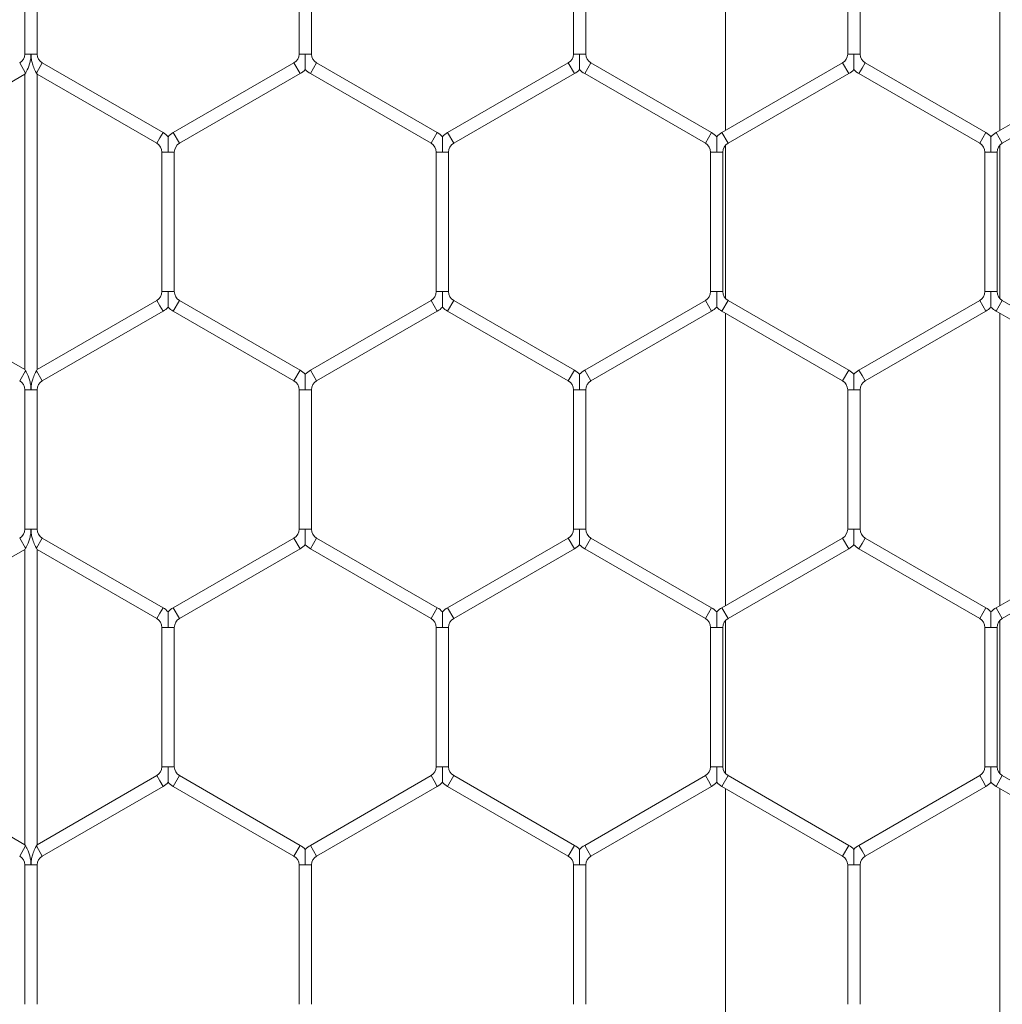
# Model space of a CAD drawing. Units: inches. Extents: x 0.2 to 16.8, y 0.2 to 10.8.
# Drawn here: x 2.6 to 2.7, y 8 to 8.1 of the extents above; entities that cross this region are included whole.
import ezdxf

# ---------------------------------------------------------------- set-up
doc = ezdxf.new("R2010")
doc.units = ezdxf.units.IN
doc.header["$MEASUREMENT"] = 0
doc.linetypes.add('SLD-Solid', pattern=[0])

msp = doc.modelspace()

# ---------------------------------------------------------------- linework, layer by layer
at = {"color": 7, "linetype": 'SLD-Solid', "lineweight": 0}
for p, q in [((2.711504555107789, 8.142462783623978), (2.711504555107789, 8.112032073203949)), ((2.740075983679219, 8.112032073203947), (2.740075983679217, 8.142462783623976)), ((2.6385011805296, 8.134505546083775), (2.6385011805296, 8.11998931074415)), ((2.639786894815314, 8.119989310744147), (2.639786894815314, 8.134505546083775)), ((2.667072609101026, 8.134505546083775), (2.667072609101026, 8.119989310744147)), ((2.668358323386741, 8.11998931074415), (2.668358323386741, 8.134505546083773)), ((2.695644037672455, 8.134505546083775), (2.695644037672455, 8.119989310744147)), ((2.696929751958169, 8.11998931074415), (2.696929751958169, 8.134505546083775)), ((2.724215466243884, 8.134505546083775), (2.724215466243884, 8.119989310744147)), ((2.725501180529599, 8.119989310744153), (2.725501180529599, 8.134505546083775)), ((2.638572609101022, 8.11800982410692), (2.637965466243885, 8.119061426382952)), ((2.639144037672458, 8.11998931074415), (2.638501180529593, 8.11998931074415)), ((2.639786894815308, 8.11998931074415), (2.639144037672458, 8.11998931074415)), ((2.640322609101028, 8.119061426382952), (2.639715466243883, 8.11800982410693)), ((2.652894037672454, 8.111803308713139), (2.640322609101026, 8.11906142638295)), ((2.666536894815313, 8.119061426382952), (2.653965466243887, 8.11180330871314)), ((2.667179751958169, 8.117947965149515), (2.666536894815313, 8.119061426382952)), ((2.667715466243892, 8.119989310744147), (2.66707260910102, 8.11998931074415)), ((2.668358323386734, 8.11998931074415), (2.667715466243892, 8.119989310744147)), ((2.668894037672457, 8.11906142638295), (2.668572609101028, 8.118504695766232)), ((2.681465466243886, 8.111803308713139), (2.668894037672457, 8.119061426382952)), ((2.695108323386742, 8.119061426382949), (2.682536894815316, 8.111803308713139)), ((2.695751180529597, 8.117947965149517), (2.69510832338674, 8.119061426382954)), ((2.696286894815322, 8.119989310744147), (2.695644037672448, 8.11998931074415)), ((2.696929751958161, 8.11998931074415), (2.696286894815322, 8.119989310744147)), ((2.697465466243884, 8.119061426382952), (2.697144037672455, 8.118504695766232)), ((2.710036894815312, 8.111803308713139), (2.697465466243884, 8.11906142638295)), ((2.723679751958171, 8.119061426382954), (2.71110832338674, 8.11180330871314)), ((2.724322609101029, 8.117947965149515), (2.723679751958172, 8.119061426382952)), ((2.724858323386749, 8.119989310744147), (2.724215466243878, 8.119989310744153)), ((2.725501180529593, 8.119989310744153), (2.724858323386749, 8.119989310744147)), ((2.726036894815314, 8.119061426382954), (2.725715466243885, 8.118504695766235)), ((2.738608323386741, 8.111803308713139), (2.726036894815312, 8.11906142638295)), ((2.752251180529601, 8.119061426382952), (2.739679751958171, 8.11180330871314)), ((2.638501180529603, 8.117886106192106), (2.638572609101024, 8.11800982410692)), ((2.639715466243885, 8.118009824106926), (2.639786894815315, 8.117886106192099)), ((2.668572609101028, 8.118504695766232), (2.6682511805296, 8.117947965149513)), ((2.697144037672455, 8.118504695766232), (2.696822609101027, 8.117947965149515)), ((2.725715466243885, 8.118504695766235), (2.725394037672456, 8.117947965149517)), ((2.626036894815313, 8.110689847479701), (2.6385011805296, 8.1178861061921)), ((2.638501180529603, 8.117886106192106), (2.638501180529603, 8.087121584705281)), ((2.639786894815315, 8.117886106192099), (2.652251180529597, 8.110689847479701)), ((2.639786894815316, 8.087121584705285), (2.639786894815316, 8.117886106192095)), ((2.654608323386744, 8.110689847479703), (2.667179751958171, 8.117947965149515)), ((2.6682511805296, 8.117947965149515), (2.680822609101029, 8.110689847479701)), ((2.683179751958174, 8.110689847479701), (2.695751180529599, 8.117947965149511)), ((2.696822609101027, 8.117947965149513), (2.709394037672455, 8.110689847479701)), ((2.711751180529598, 8.110689847479703), (2.724322609101029, 8.117947965149517)), ((2.725394037672454, 8.117947965149513), (2.737965466243883, 8.110689847479701)), ((2.740322609101029, 8.110689847479703), (2.752894037672457, 8.117947965149515)), ((2.652572609101025, 8.11124657809642), (2.652251180529597, 8.110689847479701)), ((2.652894037672454, 8.111803308713139), (2.652572609101025, 8.11124657809642)), ((2.654608323386743, 8.110689847479703), (2.653965466243887, 8.11180330871314)), ((2.681144037672457, 8.11124657809642), (2.680822609101029, 8.110689847479701)), ((2.681465466243886, 8.111803308713139), (2.681144037672457, 8.11124657809642)), ((2.683179751958173, 8.110689847479701), (2.682536894815316, 8.111803308713139)), ((2.709715466243883, 8.11124657809642), (2.709394037672455, 8.110689847479701)), ((2.710036894815311, 8.111803308713139), (2.709715466243883, 8.11124657809642)), ((2.711751180529597, 8.110689847479703), (2.71110832338674, 8.11180330871314)), ((2.738286894815311, 8.11124657809642), (2.737965466243883, 8.110689847479701)), ((2.738608323386739, 8.111803308713139), (2.738286894815311, 8.11124657809642)), ((2.740322609101028, 8.110689847479703), (2.739679751958171, 8.11180330871314)), ((2.711504555107789, 8.110494017601038), (2.711504555107789, 8.094513673295927)), ((2.740075983679218, 8.094513673295925), (2.740075983679218, 8.11049401760104)), ((2.652786894815315, 8.109761963118505), (2.652786894815315, 8.09524572777888)), ((2.653429751958168, 8.109761963118505), (2.652786894815311, 8.109761963118505)), ((2.654072609101024, 8.109761963118505), (2.653429751958168, 8.109761963118505)), ((2.654072609101029, 8.095245727778881), (2.654072609101029, 8.109761963118505)), ((2.681358323386743, 8.109761963118503), (2.681358323386743, 8.095245727778877)), ((2.682001180529601, 8.109761963118503), (2.681358323386739, 8.109761963118505)), ((2.682644037672454, 8.109761963118505), (2.682001180529601, 8.109761963118503)), ((2.682644037672457, 8.095245727778877), (2.682644037672457, 8.109761963118505)), ((2.70992975195817, 8.109761963118505), (2.70992975195817, 8.09524572777888)), ((2.710572609101027, 8.109761963118505), (2.709929751958169, 8.109761963118505)), ((2.711215466243884, 8.109761963118505), (2.710572609101027, 8.109761963118505)), ((2.711215466243885, 8.09524572777888), (2.711215466243885, 8.109761963118505)), ((2.7385011805296, 8.109761963118503), (2.7385011805296, 8.095245727778881)), ((2.739144037672454, 8.109761963118503), (2.7385011805296, 8.109761963118505)), ((2.739786894815317, 8.109761963118505), (2.739144037672454, 8.109761963118503)), ((2.739786894815314, 8.09524572777888), (2.739786894815314, 8.109761963118505)), ((2.653429751958169, 8.09524572777888), (2.652786894815313, 8.095245727778881)), ((2.654072609101028, 8.095245727778881), (2.653429751958169, 8.09524572777888)), ((2.682001180529599, 8.095245727778877), (2.68135832338674, 8.09524572777888)), ((2.682644037672456, 8.09524572777888), (2.682001180529599, 8.095245727778877)), ((2.710572609101027, 8.09524572777888), (2.709929751958169, 8.09524572777888)), ((2.711215466243884, 8.09524572777888), (2.710572609101027, 8.09524572777888)), ((2.739144037672457, 8.095245727778881), (2.7385011805296, 8.09524572777888)), ((2.739786894815313, 8.09524572777888), (2.739144037672457, 8.095245727778881)), ((2.638501180529602, 8.087121584705285), (2.626036894815314, 8.094317843417684)), ((2.652251180529598, 8.09431784341768), (2.639786894815316, 8.087121584705283)), ((2.652572609101026, 8.093761112800962), (2.652251180529598, 8.094317843417683)), ((2.652894037672456, 8.093204382184245), (2.652572609101026, 8.093761112800962)), ((2.654608323386742, 8.094317843417683), (2.653965466243886, 8.093204382184245)), ((2.667179751958173, 8.08705972574787), (2.654608323386743, 8.094317843417683)), ((2.680822609101028, 8.09431784341768), (2.668251180529599, 8.087059725747869)), ((2.681144037672456, 8.093761112800962), (2.680822609101028, 8.09431784341768)), ((2.681465466243884, 8.093204382184243), (2.681144037672456, 8.093761112800962)), ((2.68317975195817, 8.09431784341768), (2.682536894815314, 8.093204382184243)), ((2.695751180529598, 8.087059725747869), (2.683179751958171, 8.09431784341768)), ((2.709394037672455, 8.094317843417679), (2.696822609101028, 8.087059725747869)), ((2.709715466243883, 8.093761112800962), (2.709394037672454, 8.094317843417683)), ((2.710036894815311, 8.093204382184245), (2.709715466243883, 8.093761112800962)), ((2.7117511805296, 8.094317843417683), (2.711108323386743, 8.093204382184245)), ((2.724322609101031, 8.08705972574787), (2.711751180529602, 8.094317843417683)), ((2.737965466243885, 8.094317843417683), (2.725394037672456, 8.08705972574787)), ((2.738286894815314, 8.093761112800962), (2.737965466243886, 8.09431784341768)), ((2.738608323386744, 8.093204382184243), (2.738286894815314, 8.093761112800962)), ((2.740322609101026, 8.094317843417683), (2.739679751958169, 8.093204382184245)), ((2.752894037672456, 8.087059725747869), (2.740322609101027, 8.094317843417683)), ((2.640322609101031, 8.085946264514433), (2.652894037672456, 8.093204382184243)), ((2.653965466243887, 8.093204382184245), (2.666536894815315, 8.085946264514433)), ((2.668894037672456, 8.085946264514432), (2.681465466243884, 8.093204382184243)), ((2.682536894815314, 8.093204382184243), (2.695108323386741, 8.085946264514432)), ((2.697465466243886, 8.085946264514432), (2.710036894815312, 8.093204382184242)), ((2.711108323386745, 8.093204382184245), (2.723679751958173, 8.085946264514433)), ((2.711504555107789, 8.092975617693439), (2.711504555107789, 8.06254490727341)), ((2.726036894815314, 8.085946264514435), (2.738608323386742, 8.093204382184247)), ((2.739679751958169, 8.093204382184245), (2.752251180529599, 8.085946264514432)), ((2.740075983679218, 8.062544907273407), (2.740075983679217, 8.092975617693437)), ((2.638572609101026, 8.086997866790464), (2.637965466243889, 8.085946264514432)), ((2.638572609101026, 8.086997866790464), (2.638501180529603, 8.087121584705281)), ((2.639786894815316, 8.087121584705283), (2.639715466243887, 8.086997866790457)), ((2.640322609101028, 8.085946264514432), (2.639715466243887, 8.086997866790457)), ((2.667179751958171, 8.08705972574787), (2.666536894815315, 8.085946264514433)), ((2.668572609101027, 8.08650299513115), (2.668251180529599, 8.087059725747869)), ((2.668894037672455, 8.085946264514432), (2.668572609101027, 8.08650299513115)), ((2.695751180529597, 8.087059725747869), (2.695108323386741, 8.085946264514432)), ((2.697144037672456, 8.08650299513115), (2.696822609101028, 8.087059725747869)), ((2.697465466243886, 8.085946264514432), (2.697144037672456, 8.08650299513115)), ((2.72432260910103, 8.08705972574787), (2.723679751958173, 8.085946264514433)), ((2.725715466243885, 8.086502995131152), (2.725394037672456, 8.08705972574787)), ((2.726036894815314, 8.085946264514435), (2.725715466243885, 8.086502995131152)), ((2.6385011805296, 8.085018380153235), (2.6385011805296, 8.070502144813611)), ((2.639144037672458, 8.085018380153235), (2.638501180529599, 8.085018380153233)), ((2.639786894815314, 8.085018380153233), (2.639144037672458, 8.085018380153235)), ((2.639786894815314, 8.070502144813611), (2.639786894815314, 8.085018380153235)), ((2.667072609101028, 8.085018380153235), (2.667072609101028, 8.07050214481361)), ((2.667715466243884, 8.085018380153235), (2.667072609101026, 8.085018380153233)), ((2.668358323386741, 8.085018380153233), (2.667715466243884, 8.085018380153235)), ((2.668358323386742, 8.070502144813611), (2.668358323386742, 8.085018380153233)), ((2.69564403767246, 8.085018380153237), (2.69564403767246, 8.07050214481361)), ((2.696286894815312, 8.085018380153237), (2.69564403767246, 8.085018380153235)), ((2.696929751958173, 8.085018380153235), (2.696286894815312, 8.085018380153237)), ((2.696929751958173, 8.070502144813611), (2.696929751958173, 8.085018380153235)), ((2.724215466243885, 8.085018380153237), (2.724215466243885, 8.070502144813611)), ((2.724858323386742, 8.085018380153237), (2.724215466243883, 8.085018380153235)), ((2.725501180529599, 8.085018380153235), (2.724858323386742, 8.085018380153237)), ((2.725501180529599, 8.070502144813611), (2.725501180529599, 8.085018380153235)), ((2.639144037672458, 8.070502144813611), (2.6385011805296, 8.070502144813611)), ((2.639786894815316, 8.070502144813611), (2.639144037672458, 8.070502144813611)), ((2.667715466243884, 8.07050214481361), (2.667072609101026, 8.070502144813611)), ((2.668358323386741, 8.070502144813611), (2.667715466243884, 8.07050214481361)), ((2.696286894815314, 8.07050214481361), (2.695644037672455, 8.070502144813611)), ((2.696929751958169, 8.070502144813611), (2.696286894815314, 8.07050214481361)), ((2.724858323386742, 8.070502144813611), (2.724215466243884, 8.070502144813611)), ((2.725501180529599, 8.070502144813611), (2.724858323386742, 8.070502144813611)), ((2.638572609101024, 8.06852265817638), (2.637965466243885, 8.069574260452413)), ((2.64032260910103, 8.069574260452413), (2.639715466243889, 8.06852265817639)), ((2.652894037672457, 8.062316142782601), (2.640322609101029, 8.069574260452413)), ((2.666536894815313, 8.069574260452413), (2.653965466243885, 8.0623161427826)), ((2.667179751958169, 8.068460799218975), (2.666536894815313, 8.069574260452413)), ((2.668572609101027, 8.069017529835694), (2.668251180529599, 8.068460799218975)), ((2.668894037672456, 8.069574260452413), (2.668572609101027, 8.069017529835694)), ((2.681465466243889, 8.062316142782601), (2.668894037672457, 8.069574260452415)), ((2.695108323386742, 8.069574260452411), (2.682536894815315, 8.0623161427826)), ((2.695751180529597, 8.068460799218975), (2.695108323386741, 8.069574260452413)), ((2.697144037672455, 8.069017529835694), (2.696822609101027, 8.068460799218975)), ((2.697465466243884, 8.069574260452413), (2.697144037672455, 8.069017529835694)), ((2.710036894815317, 8.062316142782601), (2.697465466243886, 8.069574260452415)), ((2.723679751958171, 8.069574260452413), (2.711108323386743, 8.062316142782601)), ((2.724322609101027, 8.068460799218975), (2.723679751958171, 8.069574260452413)), ((2.725715466243887, 8.069017529835696), (2.725394037672458, 8.068460799218977)), ((2.726036894815315, 8.069574260452415), (2.725715466243887, 8.069017529835696)), ((2.738608323386744, 8.062316142782601), (2.726036894815315, 8.069574260452413)), ((2.752251180529599, 8.069574260452413), (2.739679751958171, 8.062316142782601)), ((2.626036894815314, 8.061202681549162), (2.638501180529603, 8.068398940261563)), ((2.638501180529603, 8.068398940261563), (2.638572609101026, 8.06852265817638)), ((2.638501180529603, 8.068398940261563), (2.638501180529603, 8.03763441877474)), ((2.639715466243887, 8.068522658176388), (2.639786894815316, 8.068398940261561)), ((2.639786894815316, 8.068398940261561), (2.652251180529599, 8.061202681549165)), ((2.639786894815316, 8.037634418774745), (2.639786894815316, 8.06839894026156)), ((2.654608323386742, 8.061202681549162), (2.667179751958171, 8.068460799218975)), ((2.6682511805296, 8.068460799218977), (2.680822609101031, 8.061202681549164)), ((2.683179751958173, 8.061202681549162), (2.695751180529599, 8.068460799218974)), ((2.696822609101027, 8.068460799218977), (2.709394037672459, 8.061202681549164)), ((2.7117511805296, 8.061202681549165), (2.724322609101027, 8.068460799218975)), ((2.725394037672458, 8.068460799218975), (2.737965466243886, 8.061202681549164)), ((2.740322609101029, 8.061202681549164), (2.752894037672456, 8.068460799218975)), ((2.652572609101028, 8.061759412165882), (2.6522511805296, 8.061202681549165)), ((2.652894037672457, 8.062316142782601), (2.652572609101028, 8.061759412165882)), ((2.654608323386742, 8.061202681549162), (2.653965466243886, 8.0623161427826)), ((2.68114403767246, 8.061759412165882), (2.680822609101032, 8.061202681549164)), ((2.681465466243889, 8.062316142782601), (2.68114403767246, 8.061759412165882)), ((2.683179751958173, 8.061202681549162), (2.682536894815315, 8.0623161427826)), ((2.709715466243888, 8.061759412165882), (2.70939403767246, 8.061202681549164)), ((2.710036894815317, 8.062316142782601), (2.709715466243888, 8.061759412165882)), ((2.7117511805296, 8.061202681549165), (2.711108323386743, 8.062316142782601)), ((2.738286894815315, 8.061759412165882), (2.737965466243887, 8.061202681549164)), ((2.738608323386744, 8.062316142782601), (2.738286894815315, 8.061759412165882)), ((2.740322609101029, 8.061202681549164), (2.739679751958172, 8.062316142782601)), ((2.71150455510779, 8.061006851670491), (2.71150455510779, 8.045026507365385)), ((2.740075983679219, 8.045026507365382), (2.740075983679219, 8.061006851670495)), ((2.652786894815313, 8.060274797187965), (2.652786894815313, 8.045758561848341)), ((2.653429751958171, 8.060274797187965), (2.652786894815315, 8.060274797187965)), ((2.654072609101028, 8.060274797187965), (2.653429751958171, 8.060274797187965)), ((2.654072609101028, 8.045758561848341), (2.654072609101028, 8.060274797187965)), ((2.681358323386743, 8.060274797187965), (2.681358323386743, 8.045758561848341)), ((2.682001180529603, 8.060274797187965), (2.681358323386743, 8.060274797187965)), ((2.682644037672455, 8.060274797187965), (2.682001180529603, 8.060274797187965)), ((2.682644037672457, 8.045758561848341), (2.682644037672457, 8.060274797187965)), ((2.709929751958171, 8.060274797187965), (2.709929751958171, 8.045758561848341)), ((2.710572609101028, 8.060274797187965), (2.709929751958169, 8.060274797187965)), ((2.711215466243889, 8.060274797187965), (2.710572609101028, 8.060274797187965)), ((2.711215466243886, 8.045758561848341), (2.711215466243886, 8.060274797187965)), ((2.7385011805296, 8.060274797187967), (2.7385011805296, 8.045758561848341)), ((2.739144037672457, 8.060274797187967), (2.738501180529605, 8.060274797187967)), ((2.739786894815317, 8.060274797187967), (2.739144037672457, 8.060274797187967)), ((2.739786894815313, 8.045758561848341), (2.739786894815313, 8.060274797187965)), ((2.653429751958171, 8.045758561848341), (2.652786894815315, 8.045758561848341)), ((2.654072609101029, 8.045758561848341), (2.653429751958171, 8.045758561848341)), ((2.6820011805296, 8.045758561848341), (2.68135832338674, 8.045758561848341)), ((2.682644037672455, 8.045758561848341), (2.6820011805296, 8.045758561848341)), ((2.710572609101029, 8.045758561848341), (2.709929751958171, 8.045758561848341)), ((2.711215466243886, 8.045758561848341), (2.710572609101029, 8.045758561848341)), ((2.739144037672457, 8.045758561848341), (2.7385011805296, 8.045758561848341)), ((2.739786894815312, 8.045758561848341), (2.739144037672457, 8.045758561848341)), ((2.6385011805296, 8.037634418774745), (2.626036894815316, 8.044830677487145)), ((2.652251180529601, 8.044830677487143), (2.639786894815316, 8.037634418774743)), ((2.652572609101028, 8.044273946870426), (2.6522511805296, 8.044830677487145)), ((2.652894037672457, 8.043717216253707), (2.652572609101028, 8.044273946870426)), ((2.654608323386747, 8.044830677487143), (2.653965466243891, 8.043717216253707)), ((2.667179751958173, 8.037572559817331), (2.654608323386746, 8.044830677487143)), ((2.680822609101029, 8.044830677487143), (2.668251180529601, 8.037572559817331)), ((2.681144037672458, 8.044273946870424), (2.68082260910103, 8.044830677487143)), ((2.681465466243886, 8.043717216253706), (2.681144037672458, 8.044273946870424)), ((2.683179751958174, 8.044830677487143), (2.682536894815318, 8.043717216253706)), ((2.695751180529599, 8.037572559817331), (2.683179751958173, 8.044830677487141)), ((2.70939403767246, 8.044830677487145), (2.696822609101028, 8.037572559817331)), ((2.709715466243889, 8.044273946870426), (2.709394037672461, 8.044830677487143)), ((2.710036894815318, 8.043717216253707), (2.709715466243889, 8.044273946870426)), ((2.711751180529603, 8.044830677487145), (2.711108323386746, 8.043717216253707)), ((2.72432260910103, 8.037572559817331), (2.711751180529602, 8.044830677487143)), ((2.737965466243886, 8.044830677487143), (2.725394037672456, 8.037572559817331)), ((2.738286894815314, 8.044273946870426), (2.737965466243886, 8.044830677487143)), ((2.738608323386742, 8.043717216253707), (2.738286894815314, 8.044273946870426)), ((2.740322609101028, 8.044830677487143), (2.739679751958171, 8.043717216253706)), ((2.752894037672458, 8.037572559817331), (2.740322609101029, 8.044830677487143)), ((2.640322609101028, 8.036459098583892), (2.652894037672458, 8.043717216253706)), ((2.65396546624389, 8.043717216253706), (2.666536894815316, 8.036459098583896)), ((2.668894037672458, 8.036459098583894), (2.681465466243886, 8.043717216253706)), ((2.682536894815315, 8.043717216253704), (2.695108323386742, 8.036459098583894)), ((2.697465466243886, 8.036459098583894), (2.710036894815318, 8.043717216253707)), ((2.711108323386745, 8.043717216253706), (2.723679751958172, 8.036459098583896)), ((2.711504555107789, 8.043488451762899), (2.71150455510779, 8.013057741342868)), ((2.726036894815314, 8.036459098583894), (2.738608323386742, 8.043717216253706)), ((2.739679751958171, 8.043717216253706), (2.752251180529601, 8.036459098583894)), ((2.740075983679219, 8.013057741342868), (2.740075983679218, 8.043488451762899)), ((2.638572609101026, 8.037510700859922), (2.637965466243888, 8.036459098583894)), ((2.638572609101027, 8.037510700859924), (2.638501180529603, 8.03763441877474)), ((2.639786894815316, 8.037634418774743), (2.639715466243888, 8.037510700859915)), ((2.640322609101031, 8.036459098583894), (2.639715466243887, 8.037510700859915)), ((2.667179751958173, 8.037572559817331), (2.666536894815317, 8.036459098583896)), ((2.66857260910103, 8.037015829200612), (2.668251180529601, 8.037572559817331)), ((2.668894037672458, 8.036459098583894), (2.66857260910103, 8.037015829200612)), ((2.695751180529599, 8.037572559817331), (2.695108323386743, 8.036459098583894)), ((2.697144037672458, 8.037015829200612), (2.69682260910103, 8.037572559817331)), ((2.697465466243886, 8.036459098583894), (2.697144037672458, 8.037015829200612)), ((2.72432260910103, 8.037572559817331), (2.723679751958173, 8.036459098583896)), ((2.725715466243886, 8.037015829200612), (2.725394037672458, 8.037572559817331)), ((2.726036894815314, 8.036459098583894), (2.725715466243886, 8.037015829200612)), ((2.638501180529603, 8.035531214222694), (2.638501180529603, 8.021014978883072)), ((2.639144037672458, 8.035531214222694), (2.638501180529603, 8.035531214222694)), ((2.639786894815316, 8.035531214222694), (2.639144037672458, 8.035531214222694)), ((2.639786894815316, 8.021014978883072), (2.639786894815316, 8.035531214222695)), ((2.667072609101031, 8.035531214222695), (2.667072609101031, 8.021014978883072)), ((2.667715466243889, 8.035531214222695), (2.667072609101031, 8.035531214222695)), ((2.668358323386744, 8.035531214222695), (2.667715466243889, 8.035531214222695)), ((2.668358323386746, 8.021014978883068), (2.668358323386746, 8.035531214222695)), ((2.69564403767246, 8.035531214222695), (2.69564403767246, 8.021014978883072)), ((2.696286894815314, 8.035531214222695), (2.69564403767246, 8.035531214222695)), ((2.696929751958173, 8.035531214222695), (2.696286894815314, 8.035531214222695)), ((2.696929751958174, 8.021014978883072), (2.696929751958174, 8.035531214222695)), ((2.72421546624389, 8.035531214222697), (2.72421546624389, 8.021014978883072)), ((2.724858323386744, 8.035531214222697), (2.724215466243886, 8.035531214222695)), ((2.725501180529601, 8.035531214222695), (2.724858323386744, 8.035531214222697)), ((2.725501180529605, 8.021014978883073), (2.725501180529605, 8.035531214222695))]:
    msp.add_line(p, q, dxfattribs=at)
for centre, radius, start, end in [((2.637429751958173, 8.119989310744149), 0.001071428571429056, 299.9999999999397, 9.499256648633406e-11), ((2.640858323386743, 8.119989310744149), 0.001071428571427942, 179.999999999905, 239.9999999999527), ((2.666001180529599, 8.119989310744149), 0.001071428571429056, 300.0000000000284, 9.499256648633406e-11), ((2.66942975195817, 8.119989310744147), 0.001071428571428168, 179.99999999981, 240.0000000000349), ((2.694572609101029, 8.11998931074415), 0.001071428571428612, 299.9999999999192, 0), ((2.698001180529596, 8.119989310744149), 0.001071428571427724, 179.999999999905, 240.0000000000349), ((2.723144037672458, 8.11998931074415), 0.001071428571429259, 299.9999999999808, 9.499256648633406e-11), ((2.726572609101027, 8.119989310744149), 0.001071428571427724, 179.99999999981, 240.0000000000144), ((2.666001180529599, 8.119989310744149), 0.002357142857143753, 299.9999999999895, 316.801700970248), ((2.66942975195817, 8.119989310744147), 0.002357142857141771, 223.2237445595164, 240.0000000000092), ((2.694572609101029, 8.11998931074415), 0.002357142857143993, 299.9999999999025, 316.8017009701943), ((2.698001180529596, 8.119989310744149), 0.002357142857142865, 223.2237445596016, 240.0000000000495), ((2.723144037672458, 8.11998931074415), 0.002357142857143993, 299.9999999999801, 316.8017009701943), ((2.726572609101027, 8.119989310744149), 0.002357142857142871, 223.2237445595868, 239.9999999999999), ((2.651715466243883, 8.109761963118503), 0.002357142857143682, 43.22515914173859, 60.00000000002067), ((2.655144037672455, 8.109761963118505), 0.002357142857142548, 119.9999999998952, 136.795429331765), ((2.680286894815316, 8.109761963118505), 0.002357142857143975, 43.22515914175337, 60.00000000000198), ((2.683715466243883, 8.109761963118503), 0.00235714285714344, 119.9999999998456, 136.7954293317261), ((2.708858323386742, 8.109761963118505), 0.002357142857143753, 43.22515914174598, 60.00000000001133), ((2.712286894815315, 8.109761963118505), 0.002357142857143843, 120.0000000000757, 136.7954293317945), ((2.737429751958171, 8.109761963118505), 0.002357142857144251, 43.22515914178484, 60.00000000003937), ((2.740858323386741, 8.109761963118503), 0.002357142857143738, 119.9999999999016, 136.7954293317113), ((2.651715466243883, 8.109761963118503), 0.001071428571429259, 9.499256648633406e-11, 60.00000000001995), ((2.655144037672455, 8.109761963118505), 0.001071428571428592, 119.9999999999183, 180), ((2.680286894815316, 8.109761963118505), 0.001071428571429259, 0, 60.00000000001995), ((2.683715466243883, 8.109761963118503), 0.001071428571427724, 119.9999999998155, 179.999999999905), ((2.708858323386742, 8.109761963118505), 0.001071428571429703, 0, 59.99999999997883), ((2.712286894815315, 8.109761963118505), 0.001071428571428612, 120.0000000001098, 180), ((2.737429751958171, 8.109761963118505), 0.001071428571429056, 0, 60.00000000004052), ((2.740858323386741, 8.109761963118503), 0.001071428571428612, 119.9999999998978, 179.999999999905), ((2.651715466243883, 8.09524572777888), 0.0010714285714295, 300.0000000000014, 9.499256648629468e-11), ((2.655144037672458, 8.095245727778881), 0.001071428571429259, 180, 240.0000000000208), ((2.680286894815314, 8.095245727778881), 0.001071428571429259, 299.9999999999808, 359.9999999999058), ((2.683715466243886, 8.095245727778881), 0.001071428571429036, 180.0000000000958, 240.0000000000414), ((2.708858323386742, 8.095245727778881), 0.001071428571428815, 299.9999999999397, 359.9999999999058), ((2.712286894815313, 8.095245727778881), 0.00107142857142837, 180.0000000000958, 240.0000000001031), ((2.737429751958169, 8.095245727778881), 0.001071428571430147, 300.0000000000631, 359.9999999999058), ((2.740858323386741, 8.095245727778881), 0.001071428571429036, 180.0000000000958, 240.0000000000414), ((2.651715466243883, 8.09524572777888), 0.002357142857143179, 300.0000000000298, 316.8017009702942), ((2.655144037672458, 8.095245727778881), 0.002357142857142949, 223.2237445595257, 239.9999999999625), ((2.680286894815314, 8.095245727778881), 0.002357142857143424, 299.9999999999708, 316.8017009702406), ((2.683715466243886, 8.095245727778881), 0.002357142857142437, 223.2237445596089, 239.9999999999812), ((2.708858323386742, 8.095245727778881), 0.002357142857143738, 299.9999999999025, 316.8017009702332), ((2.712286894815313, 8.095245727778881), 0.00235714285714344, 223.223744559633, 240.0000000000869), ((2.737429751958169, 8.095245727778881), 0.002357142857143179, 300.0000000000484, 316.8017009702942), ((2.740858323386741, 8.095245727778881), 0.002357142857143764, 223.2237445596256, 240.0000000000121), ((2.666001180529598, 8.085018380153235), 0.002357142857143547, 43.22515914175337, 59.99999999993364), ((2.669429751958169, 8.085018380153235), 0.002357142857142469, 119.9999999999916, 136.795429331704), ((2.694572609101026, 8.085018380153235), 0.002357142857143975, 43.22515914168495, 60.00000000000198), ((2.6980011805296, 8.085018380153235), 0.002357142857142793, 120.0000000000103, 136.7954293317113), ((2.723144037672456, 8.085018380153235), 0.002357142857144006, 43.2251591417312, 59.9999999999243), ((2.726572609101028, 8.085018380153235), 0.002357142857143116, 119.9999999999606, 136.7954293317187), ((2.637429751958175, 8.085018380153233), 0.001071428571429056, 0, 60.00000000004052), ((2.640858323386743, 8.085018380153235), 0.001071428571428164, 120.0000000000687, 180.0000000000958), ((2.666001180529598, 8.085018380153235), 0.001071428571429056, 359.9999999999058, 59.99999999993133), ((2.669429751958169, 8.085018380153235), 0.001071428571427498, 120.000000000007, 180.0000000000958), ((2.694572609101026, 8.085018380153235), 0.001071428571429259, 0, 60.00000000001995), ((2.6980011805296, 8.085018380153235), 0.001071428571428168, 120.000000000007, 180), ((2.723144037672456, 8.085018380153235), 0.001071428571430147, 0, 59.9999999999377), ((2.726572609101028, 8.085018380153235), 0.001071428571428612, 120.000000000007, 180), ((2.637429751958173, 8.070502144813611), 0.001071428571429056, 299.9999999998986, 0), ((2.640858323386743, 8.070502144813611), 0.001071428571428592, 180, 240.0000000000825), ((2.666001180529598, 8.070502144813611), 0.00107142857142948, 300.0000000000014, 0), ((2.669429751958169, 8.070502144813611), 0.001071428571428592, 180, 240.0000000000825), ((2.694572609101026, 8.070502144813611), 0.001071428571429259, 299.9999999999808, 0), ((2.698001180529598, 8.070502144813611), 0.001071428571428815, 180, 240.0000000000619), ((2.72314403767246, 8.070502144813611), 0.0010714285714295, 299.9999999998986, 0), ((2.726572609101028, 8.070502144813611), 0.001071428571428612, 180, 240.0000000001031), ((2.666001180529598, 8.070502144813611), 0.002357142857143532, 299.9999999999801, 316.8017009702258), ((2.669429751958169, 8.070502144813611), 0.002357142857143309, 223.2237445596016, 240.0000000000308), ((2.694572609101026, 8.070502144813611), 0.002357142857143975, 299.9999999999989, 316.8017009702406), ((2.698001180529598, 8.070502144813611), 0.002357142857143532, 223.2237445595794, 240.0000000000215), ((2.72314403767246, 8.070502144813611), 0.002357142857143071, 299.9999999998744, 316.8017009701721), ((2.726572609101028, 8.070502144813611), 0.002357142857142871, 223.2237445595868, 240.0000000000495), ((2.651715466243886, 8.060274797187965), 0.002357142857143087, 43.22515914176816, 60.00000000003937), ((2.655144037672456, 8.060274797187967), 0.002357142857142881, 120.0000000000383, 136.7954293317724), ((2.680286894815316, 8.060274797187965), 0.002357142857142711, 43.22515914176077, 59.99999999998975), ((2.683715466243886, 8.060274797187965), 0.002357142857142871, 120.0000000000196, 136.7954293317724), ((2.708858323386746, 8.060274797187965), 0.002357142857143532, 43.22515914181441, 60.00000000002067), ((2.712286894815316, 8.060274797187965), 0.002357142857144197, 120.0000000000074, 136.7954293317871), ((2.737429751958173, 8.060274797187965), 0.002357142857143532, 43.22515914177555, 60.00000000002067), ((2.740858323386743, 8.060274797187965), 0.002357142857144735, 120.0000000000074, 136.7954293317557), ((2.651715466243886, 8.060274797187965), 0.001071428571428815, 0, 60.00000000006109), ((2.655144037672456, 8.060274797187967), 0.001071428571428168, 120.0000000000687, 180.0000000000958), ((2.680286894815316, 8.060274797187965), 0.001071428571428168, 0, 59.9999999999519), ((2.683715466243886, 8.060274797187965), 0.001071428571429036, 119.9999999999595, 180), ((2.708858323386746, 8.060274797187965), 0.001071428571428815, 0, 60.00000000006109), ((2.712286894815316, 8.060274797187965), 0.0010714285714295, 120.0000000000006, 180), ((2.737429751958173, 8.060274797187965), 0.001071428571428592, 9.499256648645217e-11, 60.00000000008166), ((2.740858323386743, 8.060274797187965), 0.00107142857142948, 120.0000000000006, 179.999999999905), ((2.651715466243886, 8.045758561848341), 0.00107142857142948, 300.0000000000014, 0), ((2.655144037672461, 8.045758561848341), 0.001071428571429259, 180, 240.0000000000208), ((2.680286894815314, 8.045758561848341), 0.001071428571429259, 299.9999999999808, 0), ((2.683715466243886, 8.045758561848338), 0.001071428571429036, 179.99999999981, 240.0000000000414), ((2.708858323386746, 8.04575856184834), 0.001071428571427724, 300.0000000000284, 9.499256648645217e-11), ((2.712286894815316, 8.045758561848341), 0.001071428571429259, 180, 240.0000000000208), ((2.737429751958171, 8.045758561848341), 0.001071428571429259, 299.9999999999808, 0), ((2.740858323386743, 8.04575856184834), 0.001071428571429056, 179.999999999905, 239.9999999999733), ((2.651715466243886, 8.045758561848341), 0.002357142857144197, 300.0000000000082, 316.8017009702258), ((2.655144037672461, 8.045758561848341), 0.002357142857143532, 223.2237445595183, 240.0000000000215), ((2.680286894815314, 8.045758561848341), 0.002357142857143424, 300.0000000000392, 316.8017009702406), ((2.683715466243886, 8.045758561848338), 0.002357142857143532, 223.2237445595405, 240.0000000000215), ((2.708858323386746, 8.04575856184834), 0.002357142857142881, 300.0000000000392, 316.8017009702647), ((2.712286894815316, 8.045758561848341), 0.002357142857143532, 223.223744559572, 240.0000000000215), ((2.737429751958171, 8.045758561848341), 0.002357142857143532, 299.9999999999801, 316.8017009702258), ((2.740858323386743, 8.04575856184834), 0.002357142857143842, 223.2237445595646, 239.9999999999906), ((2.666001180529603, 8.035531214222695), 0.002357142857143309, 43.22515914180702, 60.00000000003002), ((2.669429751958171, 8.035531214222695), 0.002357142857144087, 119.99999999997, 136.7954293317409), ((2.694572609101029, 8.035531214222695), 0.002357142857143309, 43.22515914175337, 60.00000000003002), ((2.698001180529601, 8.035531214222697), 0.002357142857143519, 120.0000000000477, 136.7954293317871), ((2.72314403767246, 8.035531214222695), 0.002357142857144182, 43.22515914181441, 60.00000000007967), ((2.72657260910103, 8.035531214222697), 0.002357142857142871, 120.000000000088, 136.7954293317724), ((2.637429751958174, 8.035531214222695), 0.001071428571429259, 359.9999999999058, 60.00000000001995), ((2.640858323386743, 8.035531214222695), 0.001071428571428168, 119.9999999998772, 180.0000000000958), ((2.666001180529603, 8.035531214222695), 0.001071428571430131, 0, 60.00000000012915), ((2.669429751958171, 8.035531214222695), 0.001071428571430575, 119.999999999912, 180), ((2.694572609101029, 8.035531214222695), 0.001071428571428592, 0, 60.00000000008166), ((2.698001180529601, 8.035531214222697), 0.001071428571429703, 120.0000000000212, 180.0000000000958), ((2.72314403767246, 8.035531214222695), 0.001071428571429909, 0, 60.00000000014972), ((2.72657260910103, 8.035531214222697), 0.001071428571429056, 120.0000000000687, 180.0000000000958)]:
    msp.add_arc(centre, radius, start, end, dxfattribs=at)
for points, knots in [([(2.638572609101022, 8.11800982410692), (2.638584493695688, 8.118030593999261), (2.638636415540726, 8.118121334252674), (2.63882881376203, 8.118485354176475), (2.639030172954946, 8.119021207065785), (2.63911401480013, 8.119504584076354), (2.639135104329048, 8.119732547377447), (2.639140271536104, 8.119821726342254), (2.639142192014517, 8.119876188265852), (2.639142855678423, 8.119898610286594), (2.639143204716345, 8.119913023823095), (2.639143833028499, 8.11994554226324), (2.639143940878468, 8.119968608809312), (2.639144037672456, 8.11998931074415)], [0, 0, 0, 0, 0.04441989589503524, 0.1940632403784774, 0.6170757506221329, 0.8263348425028471, 0.8785476333574186, 0.9364989948819572, 0.9509846120210029, 0.9546059814251124, 0.9678068848438331, 0.9711070842522688, 0.9999999999999999, 0.9999999999999999, 0.9999999999999999, 0.9999999999999999]), ([(2.639144037672456, 8.11998931074415), (2.639144147274237, 8.119968608947696), (2.639144383281903, 8.119924031362734), (2.639146723001611, 8.119845001137005), (2.639152918786461, 8.119729750859914), (2.639170115644665, 8.119547138898817), (2.639216879734773, 8.11925298484192), (2.639330450936644, 8.11882071065345), (2.6395062208075, 8.11839585879921), (2.639654279354436, 8.118116672435363), (2.63970457540889, 8.11802884235618), (2.639715466243883, 8.11800982410693)], [0, 0, 0, 0, 0.02885419234796343, 0.06213229918275, 0.1101910661189662, 0.1897030923394553, 0.3176859202002341, 0.5248971910448991, 0.8117184220879745, 0.9592305277223618, 1, 1, 1, 1]), ([(2.667715466243892, 8.119989310744147), (2.667715466243889, 8.119968614257482), (2.667715466243843, 8.11968788122945), (2.667715466243893, 8.119299999850206), (2.667715466243879, 8.118839494281982), (2.667715466243885, 8.118591226004835), (2.667715466243884, 8.118438045357948), (2.667715466243882, 8.118371631092357), (2.667715466243887, 8.118377294463755), (2.667715466243885, 8.118378887240773)], [0, 0, 0, 0, 0.03240039192412811, 0.4394881257458275, 0.6022717232724496, 0.7665480565688779, 0.8637608845453858, 0.961683859862366, 1, 1, 1, 1]), ([(2.696286894815322, 8.119989310744147), (2.696286894815318, 8.119968614257482), (2.696286894815282, 8.119687881229448), (2.696286894815324, 8.119299999850206), (2.696286894815311, 8.118839494281982), (2.696286894815309, 8.118591226004835), (2.696286894815312, 8.11843804535795), (2.696286894815311, 8.118371631092357), (2.696286894815313, 8.118377294463755), (2.696286894815314, 8.118378887240773)], [0, 0, 0, 0, 0.03240039192360947, 0.4394881257458629, 0.6022717232723391, 0.766548056568675, 0.8637608845452781, 0.9616838598629164, 1, 1, 1, 1]), ([(2.724858323386749, 8.119989310744147), (2.724858323386747, 8.119968614255892), (2.724858323386712, 8.119687881206273), (2.724858323386748, 8.11930000100112), (2.72485832338674, 8.1188394927562), (2.724858323386742, 8.118591230893605), (2.724858323386741, 8.11843803512425), (2.724858323386744, 8.118371600266563), (2.724858323386742, 8.118377288198536), (2.724858323386742, 8.118378894201214)], [0, 0, 0, 0, 0.03239356086140519, 0.4393954672872323, 0.6021447447117009, 0.7663864431885588, 0.8635787755246469, 0.9614811054790471, 0.9999999999999999, 0.9999999999999999, 0.9999999999999999, 0.9999999999999999]), ([(2.653429751958168, 8.109761963118505), (2.653429751958168, 8.109782660640631), (2.653429751958169, 8.110073470786158), (2.653429751958169, 8.110499763860346), (2.653429751958169, 8.110977349842223), (2.653429751958171, 8.111207288192302), (2.653429751958167, 8.111321682905874), (2.653429751958168, 8.111376631754982), (2.653429751958168, 8.111373535616568), (2.653429751958168, 8.11137238342594)], [0, 0, 0, 0, 0.03240320711276307, 0.4552806523520219, 0.6631319816598988, 0.7929281146754291, 0.8762490431797668, 0.9539475715048429, 1, 1, 1, 1]), ([(2.682001180529601, 8.109761963118503), (2.6820011805296, 8.109782660640448), (2.682001180529583, 8.11007347078341), (2.682001180529601, 8.110499764011358), (2.682001180529599, 8.110977349630762), (2.6820011805296, 8.111207288598333), (2.682001180529604, 8.111321681993969), (2.682001180529601, 8.111376627591415), (2.682001180529599, 8.111373533575783), (2.682001180529598, 8.111372382578345)], [0, 0, 0, 0, 0.03240403929311308, 0.4552923448897837, 0.6631490122465389, 0.7929484786910963, 0.8762715470485194, 0.9539720708300354, 1, 1, 1, 1]), ([(2.710572609101027, 8.109761963118505), (2.710572609101027, 8.109782660640448), (2.710572609101049, 8.11007347078341), (2.710572609101034, 8.110499764011358), (2.710572609101023, 8.110977349630762), (2.710572609101031, 8.11120728859833), (2.710572609101028, 8.111321681993973), (2.710572609101026, 8.111376627591415), (2.710572609101027, 8.111373533575785), (2.710572609101027, 8.111372382578345)], [0, 0, 0, 0, 0.03240403929388899, 0.455292344889683, 0.6631490122454433, 0.7929484786901931, 0.8762715470469752, 0.95397207082946, 1, 1, 1, 1]), ([(2.739144037672454, 8.109761963118503), (2.739144037672455, 8.109782660640448), (2.73914403767247, 8.110073470783409), (2.739144037672451, 8.110499764011358), (2.739144037672457, 8.110977349630762), (2.739144037672456, 8.111207288598333), (2.739144037672457, 8.111321681993969), (2.739144037672452, 8.111376627591415), (2.739144037672458, 8.111373533575785), (2.739144037672456, 8.111372382578345)], [0, 0, 0, 0, 0.03240403929390952, 0.4552923448899709, 0.6631490122465128, 0.7929484786910054, 0.8762715470480066, 0.9539720708297224, 1, 1, 1, 1]), ([(2.65342975195817, 8.093635304275503), (2.65342975195817, 8.093634147582534), (2.65342975195817, 8.093631043440443), (2.653429751958168, 8.093686004556766), (2.653429751958169, 8.093800404234413), (2.653429751958165, 8.09403034025867), (2.653429751958179, 8.094507927605832), (2.653429751958166, 8.094934220100876), (2.653429751958169, 8.095225030256065), (2.653429751958169, 8.09524572777888)], [0, 0, 0, 0, 0.04614479443335925, 0.1238357996004934, 0.2071486605592568, 0.3369322260684222, 0.544763430180813, 0.9675999303265472, 1, 1, 1, 1]), ([(2.682001180529601, 8.093635304275503), (2.682001180529599, 8.093634147582533), (2.6820011805296, 8.093631043440443), (2.6820011805296, 8.093686004556762), (2.682001180529598, 8.093800404234413), (2.682001180529601, 8.09403034025867), (2.682001180529598, 8.094507927605832), (2.682001180529593, 8.094934220100876), (2.682001180529601, 8.095225030256064), (2.682001180529599, 8.095245727778877)], [0, 0, 0, 0, 0.04614479443222323, 0.123835799601768, 0.2071486605605642, 0.3369322260686302, 0.5447634301815129, 0.9675999303268197, 1, 1, 1, 1]), ([(2.710572609101029, 8.093635311235943), (2.71057260910103, 8.093634164341946), (2.710572609101031, 8.09363107763204), (2.710572609101026, 8.093686012044795), (2.710572609101031, 8.093800400900342), (2.710572609101027, 8.094030341995085), (2.710572609101017, 8.094507926365813), (2.71057260910105, 8.09493422012344), (2.710572609101029, 8.095225030257565), (2.710572609101027, 8.09524572777888)], [0, 0, 0, 0, 0.04594360775061519, 0.1236509994681029, 0.2069814327367956, 0.3367923721319953, 0.5446674119022978, 0.9675930965199266, 1, 1, 1, 1]), ([(2.739144037672459, 8.093635311235944), (2.73914403767246, 8.093634164341946), (2.73914403767246, 8.093631077632041), (2.739144037672454, 8.093686012044794), (2.739144037672457, 8.093800400900344), (2.739144037672458, 8.094030341995083), (2.739144037672456, 8.094507926365813), (2.739144037672453, 8.09493422012344), (2.739144037672457, 8.095225030257565), (2.739144037672457, 8.095245727778881)], [0, 0, 0, 0, 0.04594360775059689, 0.1236509994687083, 0.2069814327363437, 0.3367923721318345, 0.5446674119019483, 0.9675930965191719, 1, 1, 1, 1]), ([(2.639144037672458, 8.085018380153235), (2.639143940878471, 8.085039082088073), (2.639143833028507, 8.085062148634144), (2.639143204716342, 8.085094667074289), (2.639142855678423, 8.08510908061079), (2.63914219201452, 8.085131502631533), (2.639140271536109, 8.085185964555134), (2.63913510432905, 8.085275143519947), (2.63911401480012, 8.085503106821056), (2.639030172954934, 8.085986483831668), (2.638828813761986, 8.086522336721), (2.638636415540703, 8.086886356644756), (2.638584493695681, 8.086977096898137), (2.638572609101026, 8.086997866790464)], [0, 0, 0, 0, 0.02889291574685269, 0.03219311515484818, 0.04539401857452549, 0.04901538797815044, 0.06350100511838724, 0.1214523666463472, 0.1736651575055092, 0.3829242494055544, 0.8059367596889234, 0.9555801041353937, 1, 1, 1, 1]), ([(2.639715466243887, 8.086997866790457), (2.639704575408891, 8.086978848541204), (2.639654279354446, 8.08689101846202), (2.639506220807497, 8.086611832098173), (2.63933045093664, 8.086186980243937), (2.639216879734775, 8.085754706055464), (2.639170115644665, 8.085460551998567), (2.639152918786457, 8.085277940037471), (2.639146723001613, 8.085162689760379), (2.639144383281901, 8.08508365953465), (2.639144147274239, 8.085039081949688), (2.639144037672458, 8.085018380153235)], [0, 0, 0, 0, 0.04076947227731243, 0.188281577911605, 0.4751028089551864, 0.6823140798002885, 0.8102969076615422, 0.8898089338810827, 0.9378677008181392, 0.9711458076531934, 1, 1, 1, 1]), ([(2.667715466243886, 8.086628799613077), (2.667715466243886, 8.0866304000692), (2.667715466243883, 8.086636077709223), (2.667715466243884, 8.086569651488766), (2.667715466243886, 8.08641646205048), (2.667715466243885, 8.08616819750241), (2.667715466243885, 8.085707690378097), (2.667715466243886, 8.085319809681408), (2.667715466243884, 8.085039076640827), (2.667715466243884, 8.085018380153235)], [0, 0, 0, 0, 0.03843393686510092, 0.1363449175907872, 0.2335458379601178, 0.3978020490359868, 0.5605657071886796, 0.9676035768025864, 1, 1, 1, 1]), ([(2.696286894815316, 8.086628799613075), (2.696286894815317, 8.0866304000692), (2.696286894815313, 8.086636077709223), (2.69628689481531, 8.086569651488764), (2.696286894815312, 8.08641646205048), (2.696286894815309, 8.086168197502412), (2.696286894815319, 8.085707690378097), (2.696286894815324, 8.08531980968141), (2.696286894815311, 8.085039076640827), (2.696286894815312, 8.085018380153237)], [0, 0, 0, 0, 0.03843393686497606, 0.1363449175901748, 0.2335458379593968, 0.3978020490355578, 0.5605657071881671, 0.9676035768030691, 1, 1, 1, 1]), ([(2.724858323386744, 8.086628799613075), (2.724858323386744, 8.086630400069199), (2.72485832338674, 8.08663607770922), (2.724858323386743, 8.086569651488768), (2.724858323386747, 8.08641646205048), (2.724858323386741, 8.086168197502412), (2.72485832338674, 8.085707690378097), (2.724858323386774, 8.085319809681408), (2.724858323386742, 8.085039076640829), (2.724858323386742, 8.085018380153237)], [0, 0, 0, 0, 0.03843393686430675, 0.1363449175893674, 0.2335458379601929, 0.3978020490368736, 0.5605657071882396, 0.9676035768023141, 0.9999999999999999, 0.9999999999999999, 0.9999999999999999, 0.9999999999999999]), ([(2.638572609101024, 8.06852265817638), (2.638584493695676, 8.068543428068702), (2.638636415540688, 8.068634168322067), (2.638828813761962, 8.0689981882458), (2.639030172954929, 8.06953404113514), (2.639114014800119, 8.070017418145772), (2.639135104329051, 8.070245381446892), (2.639140271536095, 8.070334560411709), (2.639142192014524, 8.07038902233531), (2.639142855678418, 8.070411444356052), (2.639143204716357, 8.070425857892555), (2.639143833028483, 8.070458376332702), (2.639143940878462, 8.070481442878773), (2.639144037672458, 8.070502144813611)], [0, 0, 0, 0, 0.04441989585092725, 0.1940632402785005, 0.6170757505801622, 0.826334842489402, 0.8785476333508795, 0.9364989948801794, 0.9509846120211463, 0.9546059814247713, 0.9678068848440069, 0.9711070842531465, 0.9999999999999999, 0.9999999999999999, 0.9999999999999999, 0.9999999999999999]), ([(2.639144037672458, 8.070502144813611), (2.639144147274239, 8.070481443017156), (2.639144383281902, 8.0704368654322), (2.639146723001613, 8.07035783520648), (2.639152918786458, 8.0702425849294), (2.639170115644657, 8.07005997296832), (2.639216879734762, 8.069765818911451), (2.639330450936614, 8.069333544722978), (2.639506220807481, 8.068908692868735), (2.639654279354431, 8.068629506504838), (2.639704575408887, 8.068541676425648), (2.639715466243889, 8.06852265817639)], [0, 0, 0, 0, 0.02885419234701992, 0.06213229917552997, 0.1101910661072746, 0.1897030923203523, 0.3176859201695539, 0.5248971909947799, 0.8117184220641694, 0.9592305277078763, 1, 1, 1, 1]), ([(2.667715466243884, 8.07050214481361), (2.667715466243884, 8.070481448325351), (2.667715466243888, 8.070200715275734), (2.667715466243891, 8.06981283507058), (2.667715466243882, 8.06935232682566), (2.667715466243884, 8.069104064963065), (2.667715466243883, 8.068950869193708), (2.667715466243886, 8.068884434336022), (2.667715466243885, 8.068890122267996), (2.667715466243884, 8.068891728270673)], [0, 0, 0, 0, 0.03239356086238506, 0.4393954672856406, 0.6021447447109226, 0.7663864431881391, 0.8635787755229519, 0.961481105477974, 1, 1, 1, 1]), ([(2.696286894815314, 8.07050214481361), (2.696286894815314, 8.070481448325353), (2.696286894815322, 8.070200715275734), (2.696286894815313, 8.06981283507058), (2.69628689481531, 8.069352326825662), (2.696286894815319, 8.069104064963064), (2.69628689481531, 8.06895086919371), (2.696286894815307, 8.068884434336018), (2.696286894815314, 8.068890122267996), (2.696286894815313, 8.068891728270673)], [0, 0, 0, 0, 0.03239356086239474, 0.4393954672860355, 0.6021447447114437, 0.7663864431881775, 0.8635787755237946, 0.9614811054776398, 1, 1, 1, 1]), ([(2.724858323386742, 8.070502144813611), (2.724858323386742, 8.070481448326944), (2.724858323386733, 8.070200715298911), (2.724858323386751, 8.069812833919666), (2.724858323386745, 8.069352328351444), (2.72485832338674, 8.069104060074295), (2.72485832338674, 8.06895087942741), (2.724858323386742, 8.068884465161817), (2.724858323386742, 8.068890128533216), (2.724858323386743, 8.068891721310234)], [0, 0, 0, 0, 0.0324003919245936, 0.4394881257457898, 0.6022717232721428, 0.7665480565692163, 0.8637608845457164, 0.9616838598627828, 0.9999999999999999, 0.9999999999999999, 0.9999999999999999, 0.9999999999999999]), ([(2.653429751958171, 8.060274797187965), (2.653429751958172, 8.060295494709909), (2.653429751958181, 8.060586304852869), (2.653429751958168, 8.061012598080818), (2.653429751958177, 8.061490183700222), (2.653429751958169, 8.061720122667793), (2.653429751958174, 8.06183451606343), (2.65342975195817, 8.061889461660877), (2.653429751958171, 8.061886367645245), (2.653429751958171, 8.061885216647807)], [0, 0, 0, 0, 0.03240403929287624, 0.455292344889053, 0.6631490122466581, 0.792948478691172, 0.8762715470478717, 0.9539720708297899, 0.9999999999999999, 0.9999999999999999, 0.9999999999999999, 0.9999999999999999]), ([(2.682001180529603, 8.060274797187965), (2.682001180529603, 8.060295494710093), (2.682001180529601, 8.060586304855619), (2.682001180529607, 8.061012597929809), (2.682001180529598, 8.061490183911683), (2.682001180529602, 8.061720122261764), (2.682001180529605, 8.061834516975336), (2.682001180529601, 8.061889465824441), (2.6820011805296, 8.06188636968603), (2.6820011805296, 8.0618852174954)], [0, 0, 0, 0, 0.03240320711279412, 0.4552806523508507, 0.663131981660846, 0.7929281146758426, 0.8762490431808511, 0.9539475715055935, 1, 1, 1, 1]), ([(2.710572609101028, 8.060274797187965), (2.710572609101028, 8.060295494710093), (2.710572609101041, 8.060586304855619), (2.710572609101032, 8.061012597929809), (2.710572609101028, 8.061490183911685), (2.710572609101032, 8.061720122261764), (2.710572609101029, 8.061834516975338), (2.71057260910103, 8.061889465824443), (2.710572609101029, 8.06188636968603), (2.710572609101029, 8.0618852174954)], [0, 0, 0, 0, 0.03240320711274076, 0.4552806523511733, 0.6631319816597747, 0.7929281146749293, 0.8762490431792501, 0.9539475715045883, 0.9999999999999999, 0.9999999999999999, 0.9999999999999999, 0.9999999999999999]), ([(2.739144037672457, 8.060274797187967), (2.739144037672457, 8.06029549470991), (2.739144037672463, 8.060586304852873), (2.739144037672454, 8.061012598080818), (2.739144037672456, 8.061490183700222), (2.739144037672457, 8.061720122667793), (2.739144037672457, 8.06183451606343), (2.739144037672457, 8.061889461660877), (2.739144037672458, 8.061886367645245), (2.739144037672457, 8.061885216647806)], [0, 0, 0, 0, 0.03240403929264751, 0.4552923448897882, 0.6631490122466109, 0.792948478691782, 0.8762715470471544, 0.9539720708315049, 1, 1, 1, 1]), ([(2.653429751958171, 8.044148145305403), (2.653429751958172, 8.044146998411406), (2.653429751958171, 8.044143911701502), (2.653429751958169, 8.044198846114254), (2.653429751958176, 8.044313234969804), (2.653429751958177, 8.044543176064545), (2.653429751958161, 8.045020760435273), (2.653429751958179, 8.045447054192902), (2.653429751958169, 8.045737864327025), (2.653429751958171, 8.045758561848341)], [0, 0, 0, 0, 0.04594360774973364, 0.1236509994678029, 0.2069814327358908, 0.3367923721321982, 0.5446674119013446, 0.9675930965189083, 1, 1, 1, 1]), ([(2.682001180529603, 8.044148145305403), (2.682001180529602, 8.044146998411406), (2.6820011805296, 8.0441439117015), (2.682001180529605, 8.044198846114252), (2.682001180529598, 8.044313234969804), (2.682001180529609, 8.044543176064545), (2.682001180529588, 8.045020760435273), (2.682001180529614, 8.0454470541929), (2.6820011805296, 8.045737864327025), (2.6820011805296, 8.045758561848341)], [0, 0, 0, 0, 0.04594360774989392, 0.1236509994678102, 0.2069814327360911, 0.3367923721328833, 0.544667411901464, 0.9675930965194565, 0.9999999999999999, 0.9999999999999999, 0.9999999999999999, 0.9999999999999999]), ([(2.710572609101031, 8.044148145305405), (2.710572609101031, 8.044146998411406), (2.710572609101032, 8.044143911701502), (2.710572609101024, 8.044198846114252), (2.710572609101035, 8.044313234969806), (2.710572609101027, 8.044543176064543), (2.710572609101023, 8.045020760435273), (2.710572609101062, 8.0454470541929), (2.710572609101029, 8.045737864327025), (2.710572609101029, 8.045758561848341)], [0, 0, 0, 0, 0.04594360775113094, 0.1236509994688382, 0.2069814327367347, 0.3367923721328374, 0.5446674119017835, 0.9675930965192003, 1, 1, 1, 1]), ([(2.739144037672457, 8.044148145305403), (2.739144037672458, 8.044146998411406), (2.739144037672462, 8.044143911701498), (2.739144037672452, 8.044198846114254), (2.739144037672465, 8.044313234969804), (2.73914403767245, 8.044543176064545), (2.739144037672461, 8.045020760435273), (2.739144037672466, 8.045447054192902), (2.739144037672458, 8.045737864327025), (2.739144037672457, 8.045758561848341)], [0, 0, 0, 0, 0.04594360775061483, 0.1236509994686408, 0.2069814327368397, 0.3367923721326997, 0.5446674119025674, 0.9675930965191808, 0.9999999999999999, 0.9999999999999999, 0.9999999999999999, 0.9999999999999999]), ([(2.639144037672458, 8.035531214222694), (2.639143940878464, 8.035551916157534), (2.639143833028488, 8.035574982703604), (2.639143204716356, 8.035607501143751), (2.639142855678432, 8.035621914680252), (2.639142192014512, 8.035644336700996), (2.639140271536122, 8.035698798624596), (2.639135104329046, 8.035787977589408), (2.639114014800129, 8.036015940890518), (2.639030172954929, 8.036499317901129), (2.638828813761988, 8.03703517079046), (2.638636415540702, 8.037399190714217), (2.638584493695681, 8.037489930967595), (2.638572609101026, 8.037510700859922)], [0, 0, 0, 0, 0.02889291574776862, 0.03219311515595933, 0.04539401857584013, 0.04901538797884893, 0.06350100511931121, 0.1214523666474221, 0.1736651575060974, 0.3829242494060367, 0.8059367596894014, 0.9555801041344948, 0.9999999999999999, 0.9999999999999999, 0.9999999999999999, 0.9999999999999999]), ([(2.639715466243886, 8.037510700859915), (2.639704575408893, 8.037491682610664), (2.639654279354438, 8.037403852531483), (2.639506220807501, 8.037124666167632), (2.63933045093664, 8.036699814313398), (2.63921687973478, 8.036267540124925), (2.639170115644671, 8.035973386068028), (2.63915291878646, 8.035790774106932), (2.639146723001616, 8.03567552382984), (2.639144383281906, 8.03559649360411), (2.639144147274238, 8.035551916019148), (2.639144037672458, 8.035531214222694)], [0, 0, 0, 0, 0.04076947227691526, 0.1882815779111775, 0.4751028089552232, 0.6823140797992209, 0.8102969076606023, 0.8898089338808104, 0.9378677008173971, 0.9711458076527094, 1, 1, 1, 1]), ([(2.667715466243886, 8.037141633682538), (2.667715466243885, 8.03714323413866), (2.667715466243884, 8.037148911778681), (2.66771546624389, 8.03708248555823), (2.66771546624388, 8.036929296119938), (2.667715466243893, 8.036681031571872), (2.667715466243881, 8.03622052444756), (2.667715466243868, 8.03583264375087), (2.667715466243888, 8.035551910710286), (2.667715466243889, 8.035531214222695)], [0, 0, 0, 0, 0.03843393686495875, 0.1363449175896898, 0.2335458379609915, 0.3978020490364905, 0.5605657071875274, 0.9676035768020925, 0.9999999999999999, 0.9999999999999999, 0.9999999999999999, 0.9999999999999999]), ([(2.696286894815315, 8.037141633682536), (2.696286894815315, 8.037143234138659), (2.696286894815314, 8.037148911778681), (2.696286894815311, 8.037082485558226), (2.696286894815318, 8.03692929611994), (2.69628689481531, 8.036681031571872), (2.696286894815329, 8.036220524447561), (2.69628689481529, 8.03583264375087), (2.696286894815315, 8.035551910710288), (2.696286894815314, 8.035531214222695)], [0, 0, 0, 0, 0.03843393686456549, 0.1363449175883992, 0.2335458379589319, 0.397802049034797, 0.5605657071862199, 0.9676035768015148, 0.9999999999999999, 0.9999999999999999, 0.9999999999999999, 0.9999999999999999]), ([(2.724858323386744, 8.037141634530132), (2.724858323386745, 8.037143233375643), (2.72485832338674, 8.03714890802486), (2.724858323386751, 8.037082484312124), (2.724858323386741, 8.03692929671522), (2.724858323386747, 8.036681031386085), (2.724858323386736, 8.0362205245877), (2.724858323386754, 8.035832643748048), (2.724858323386745, 8.035551910710094), (2.724858323386744, 8.035531214222697)], [0, 0, 0, 0, 0.0384092470508118, 0.1363227418035961, 0.2335261579697541, 0.3977865865991104, 0.5605544239792053, 0.9676027449708666, 1, 1, 1, 1])]:
    msp.add_open_spline(points, degree=3, knots=knots, dxfattribs=at)

doc.saveas('drawing.dxf')
